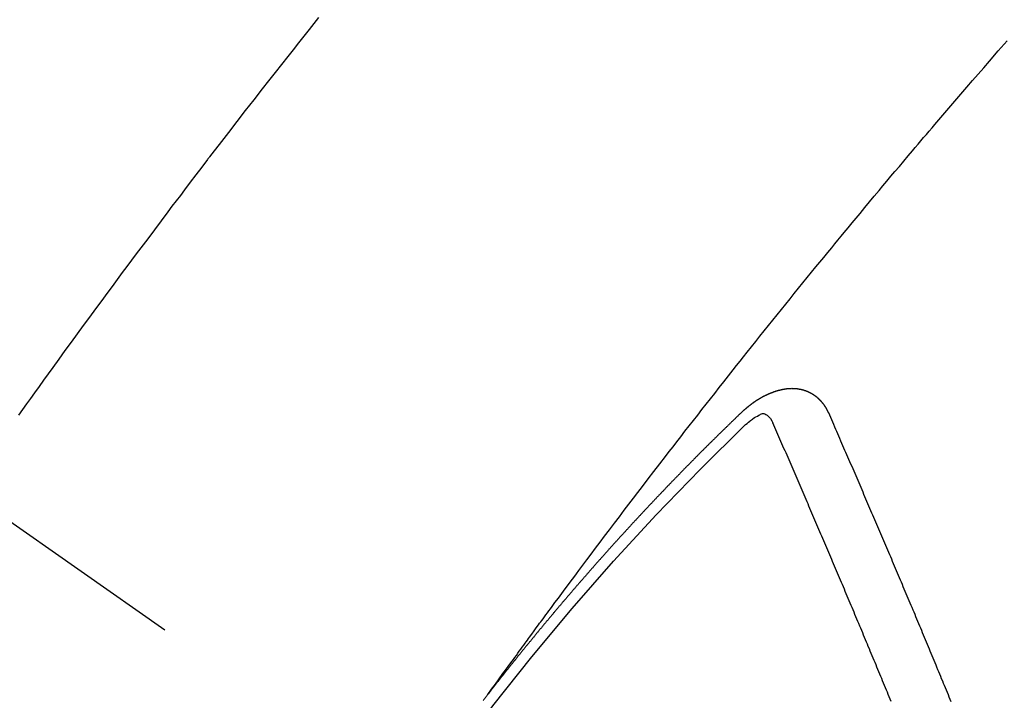
# Model space of a CAD drawing. Extents: x 27948 to 54421, y -25 to 8845.
# Drawn here: x 44256 to 44268, y 6668 to 6676 of the extents above; entities that cross this region are included whole.
import ezdxf

# ---------------------------------------------------------------- set-up
doc = ezdxf.new("R2010")
doc.units = 0
doc.header["$LTSCALE"] = 50
doc.header["$MEASUREMENT"] = 0
doc.linetypes.add('CENTER2', pattern=[1.125, 0.75, -0.125, 0.125, -0.125])
doc.linetypes.add('HIDDEN', pattern=[0.375, 0.25, -0.125])
doc.layers.get('0').update_dxf_attribs({"linetype": 'CONTINUOUS'})
doc.layers.get('DEFPOINTS').update_dxf_attribs({"color": 146, "linetype": 'CONTINUOUS'})
doc.layers.add('150-機器', color=8, linetype='CONTINUOUS')
doc.layers.add('166-寸法B', color=11, linetype='CONTINUOUS')
doc.styles.add('KH001', font='txt')
doc.dimstyles.new('KH1xx030', dxfattribs={"dimscale": 30, "dimtxt": 2, "dimasz": 0.6, "dimexe": 0.3, "dimexo": 1.2, "dimgap": 0.5, "dimtad": 3, "dimdec": 1, "dimdsep": 46, "dimlunit": 6, "dimtxsty": 'KH001', "dimblk": 'DOT', "dimcen": 1, "dimdle": 1, "dimclrd": 256, "dimclre": 256, "dimclrt": 256, "dimadec": 0, "dimazin": 0, "dimtfac": 1, "dimtdec": 1, "dimtix": 1, "dimtmove": 2, "dimatfit": 3, "dimldrblk": 'CLOSEDBLANK', "dimfxl": 1, "dimtolj": 1, "dimtzin": 0, "dimlwd": -1, "dimlwe": -1, "dimarcsym": 0})

# ---------------------------------------------------------------- blocks, each defined once
blk = doc.blocks.new('F402_H')
at = {"layer": '150-機器', "color": 13, "linetype": 'CENTER2'}
blk.add_line((0, 0), (-244.018, -170.863), dxfattribs=at)
at = {"layer": '150-機器', "color": 13, "linetype": 'HIDDEN'}
for points in [[(-216.881, -143.186), (-216.766, -143.332), (-216.701, -143.413), (-216.637, -143.494), (-216.573, -143.575), (-216.509, -143.656), (-216.432, -143.754), (-216.355, -143.852), (-216.278, -143.949), (-216.201, -144.047), (-216.099, -144.178), (-215.997, -144.309), (-215.896, -144.44), (-215.795, -144.571), (-215.737, -144.645), (-215.68, -144.719), (-215.623, -144.793), (-215.566, -144.868), (-215.56, -144.876), (-215.554, -144.884), (-215.547, -144.892), (-215.541, -144.9), (-215.471, -144.99), (-215.402, -145.081), (-215.333, -145.173), (-215.264, -145.264), (-215.214, -145.33), (-215.164, -145.396), (-215.113, -145.462), (-215.063, -145.528), (-214.982, -145.636), (-214.901, -145.744), (-214.82, -145.853), (-214.738, -145.961), (-214.682, -146.036), (-214.626, -146.111), (-214.57, -146.186), (-214.514, -146.261), (-214.451, -146.345), (-214.39, -146.428), (-214.328, -146.512), (-214.266, -146.596), (-214.192, -146.696), (-214.118, -146.797), (-214.044, -146.898), (-213.97, -146.999), (-213.897, -147.1), (-213.823, -147.201), (-213.749, -147.302), (-213.676, -147.404), (-213.621, -147.48), (-213.566, -147.556), (-213.511, -147.632), (-213.457, -147.708), (-213.408, -147.776), (-213.359, -147.843), (-213.311, -147.911), (-213.262, -147.978)], [(-218.921, -151.343), (-218.966, -151.28), (-219.012, -151.217), (-219.058, -151.155), (-219.103, -151.092), (-219.135, -151.049), (-219.166, -151.007), (-219.197, -150.964), (-219.228, -150.921), (-219.246, -150.896), (-219.264, -150.872), (-219.282, -150.847), (-219.299, -150.823), (-219.317, -150.798), (-219.335, -150.774), (-219.353, -150.749), (-219.37, -150.725), (-219.384, -150.707), (-219.397, -150.688), (-219.411, -150.67), (-219.424, -150.652), (-219.451, -150.615), (-219.478, -150.578), (-219.505, -150.541), (-219.532, -150.504), (-219.545, -150.486), (-219.559, -150.468), (-219.572, -150.45), (-219.586, -150.431), (-219.603, -150.407), (-219.621, -150.383), (-219.639, -150.358), (-219.657, -150.334), (-219.676, -150.31), (-219.694, -150.285), (-219.712, -150.261), (-219.73, -150.237), (-219.771, -150.182), (-219.811, -150.127), (-219.852, -150.072), (-219.892, -150.018), (-219.924, -149.975), (-219.956, -149.933), (-219.988, -149.891), (-220.019, -149.848), (-220.042, -149.817), (-220.066, -149.786), (-220.089, -149.755), (-220.112, -149.723), (-220.165, -149.652), (-220.219, -149.58), (-220.274, -149.509), (-220.328, -149.437), (-220.387, -149.359), (-220.446, -149.281), (-220.506, -149.202), (-220.565, -149.124), (-220.62, -149.052), (-220.675, -148.98), (-220.73, -148.908), (-220.785, -148.836), (-220.854, -148.746), (-220.923, -148.656), (-220.992, -148.566), (-221.061, -148.477), (-221.108, -148.417), (-221.154, -148.358), (-221.2, -148.298), (-221.246, -148.239), (-221.297, -148.173), (-221.348, -148.108), (-221.399, -148.042), (-221.45, -147.977), (-221.501, -147.912), (-221.552, -147.846), (-221.604, -147.781), (-221.655, -147.716), (-221.711, -147.645), (-221.767, -147.575), (-221.823, -147.504), (-221.878, -147.433), (-221.92, -147.38), (-221.962, -147.327), (-222.004, -147.274), (-222.047, -147.221), (-222.098, -147.156), (-222.15, -147.092), (-222.201, -147.027), (-222.253, -146.962), (-222.305, -146.898), (-222.356, -146.834), (-222.408, -146.77), (-222.46, -146.705), (-222.512, -146.641), (-222.564, -146.577), (-222.615, -146.513), (-222.667, -146.449), (-222.719, -146.385), (-222.771, -146.321), (-222.824, -146.257), (-222.876, -146.193), (-222.923, -146.135), (-222.971, -146.078), (-223.018, -146.02), (-223.066, -145.962), (-223.103, -145.916), (-223.141, -145.87), (-223.179, -145.823), (-223.217, -145.777), (-223.264, -145.72), (-223.312, -145.662), (-223.36, -145.605), (-223.407, -145.547), (-223.464, -145.478), (-223.522, -145.41), (-223.579, -145.341), (-223.636, -145.272), (-223.684, -145.215), (-223.732, -145.158), (-223.78, -145.1), (-223.828, -145.043), (-223.881, -144.981), (-223.934, -144.918), (-223.987, -144.856), (-224.04, -144.793), (-224.073, -144.754), (-224.107, -144.714), (-224.14, -144.675), (-224.174, -144.635), (-224.207, -144.596), (-224.241, -144.556), (-224.275, -144.516), (-224.309, -144.477), (-224.405, -144.364), (-224.502, -144.251), (-224.598, -144.139), (-224.695, -144.026), (-224.763, -143.948), (-224.831, -143.87), (-224.898, -143.792), (-224.966, -143.713), (-225.073, -143.591), (-225.18, -143.469)], [(-223.03, -147.952), (-223.029, -147.95), (-223.028, -147.948), (-223.027, -147.946), (-223.026, -147.943), (-223.024, -147.941), (-223.023, -147.939), (-223.022, -147.937), (-223.021, -147.935), (-223.021, -147.932), (-223.02, -147.93), (-223.018, -147.928), (-223.017, -147.926), (-223.016, -147.924), (-223.014, -147.922), (-223.014, -147.919), (-223.013, -147.917), (-223.012, -147.915), (-223.01, -147.913), (-223.009, -147.911), (-223.008, -147.909), (-223.007, -147.907), (-223.006, -147.905), (-223.005, -147.903), (-223.003, -147.9), (-223.002, -147.897), (-223.001, -147.895), (-223, -147.893), (-222.999, -147.892), (-222.997, -147.889), (-222.996, -147.887), (-222.995, -147.885), (-222.994, -147.883), (-222.992, -147.882), (-222.991, -147.88), (-222.989, -147.877), (-222.988, -147.876), (-222.987, -147.874), (-222.986, -147.872), (-222.984, -147.869), (-222.983, -147.867), (-222.982, -147.866), (-222.981, -147.864), (-222.98, -147.862), (-222.978, -147.859), (-222.977, -147.858), (-222.975, -147.856), (-222.974, -147.854), (-222.973, -147.852), (-222.971, -147.85), (-222.969, -147.849), (-222.968, -147.847), (-222.967, -147.845), (-222.965, -147.842), (-222.964, -147.841), (-222.963, -147.839), (-222.962, -147.837), (-222.959, -147.836), (-222.958, -147.834), (-222.956, -147.832), (-222.955, -147.83), (-222.954, -147.828), (-222.952, -147.827), (-222.951, -147.825), (-222.949, -147.824), (-222.947, -147.821), (-222.946, -147.819), (-222.945, -147.818), (-222.944, -147.816), (-222.941, -147.814), (-222.94, -147.812), (-222.938, -147.811), (-222.937, -147.809), (-222.935, -147.808), (-222.934, -147.806), (-222.932, -147.804), (-222.931, -147.803), (-222.929, -147.801), (-222.927, -147.8), (-222.926, -147.798), (-222.924, -147.797), (-222.922, -147.794), (-222.921, -147.793), (-222.919, -147.792), (-222.918, -147.79), (-222.916, -147.788), (-222.914, -147.787), (-222.913, -147.785), (-222.911, -147.784), (-222.909, -147.782), (-222.908, -147.78), (-222.906, -147.779), (-222.905, -147.778), (-222.902, -147.776), (-222.901, -147.774), (-222.899, -147.773), (-222.898, -147.772), (-222.895, -147.77), (-222.894, -147.768), (-222.893, -147.767), (-222.891, -147.766), (-222.889, -147.764), (-222.887, -147.763), (-222.885, -147.762), (-222.884, -147.76), (-222.882, -147.758), (-222.88, -147.757), (-222.879, -147.756), (-222.877, -147.755), (-222.874, -147.753), (-222.873, -147.752), (-222.871, -147.751), (-222.869, -147.749), (-222.867, -147.748), (-222.865, -147.747), (-222.864, -147.746), (-222.861, -147.744), (-222.86, -147.743), (-222.858, -147.742), (-222.856, -147.741), (-222.854, -147.739), (-222.852, -147.738), (-222.851, -147.737), (-222.849, -147.735), (-222.847, -147.734), (-222.845, -147.732), (-222.843, -147.731), (-222.842, -147.73), (-222.839, -147.729), (-222.837, -147.728), (-222.835, -147.727), (-222.834, -147.726), (-222.831, -147.724), (-222.83, -147.723), (-222.828, -147.723), (-222.826, -147.722), (-222.823, -147.72), (-222.822, -147.719), (-222.82, -147.718), (-222.818, -147.717), (-222.816, -147.715), (-222.814, -147.714), (-222.812, -147.713), (-222.81, -147.713), (-222.808, -147.711), (-222.806, -147.71), (-222.804, -147.71), (-222.802, -147.709), (-222.8, -147.707), (-222.797, -147.707), (-222.796, -147.705), (-222.794, -147.705), (-222.791, -147.703), (-222.79, -147.702), (-222.787, -147.702), (-222.786, -147.701), (-222.783, -147.7), (-222.781, -147.699), (-222.779, -147.698), (-222.777, -147.697), (-222.776, -147.696), (-222.773, -147.695), (-222.771, -147.694), (-222.769, -147.694), (-222.767, -147.693), (-222.765, -147.692), (-222.762, -147.691), (-222.76, -147.69), (-222.758, -147.69), (-222.756, -147.689), (-222.753, -147.688), (-222.752, -147.687), (-222.75, -147.686), (-222.747, -147.686), (-222.746, -147.685), (-222.743, -147.684), (-222.74, -147.684), (-222.739, -147.682), (-222.737, -147.682), (-222.734, -147.682), (-222.732, -147.68), (-222.73, -147.68), (-222.728, -147.679), (-222.725, -147.679), (-222.724, -147.678), (-222.721, -147.678), (-222.718, -147.677), (-222.716, -147.676), (-222.715, -147.675), (-222.712, -147.675), (-222.71, -147.675), (-222.707, -147.674), (-222.705, -147.673), (-222.703, -147.673), (-222.701, -147.672), (-222.699, -147.672), (-222.697, -147.671), (-222.694, -147.67), (-222.691, -147.67), (-222.689, -147.67), (-222.687, -147.669), (-222.685, -147.669), (-222.683, -147.669), (-222.68, -147.668), (-222.677, -147.668), (-222.675, -147.667), (-222.673, -147.667), (-222.671, -147.667), (-222.669, -147.666), (-222.666, -147.666), (-222.664, -147.666), (-222.662, -147.665), (-222.659, -147.664), (-222.657, -147.664), (-222.655, -147.664), (-222.652, -147.663), (-222.65, -147.663), (-222.648, -147.663), (-222.645, -147.663), (-222.643, -147.663), (-222.641, -147.663), (-222.639, -147.662), (-222.636, -147.661), (-222.633, -147.661), (-222.631, -147.661), (-222.628, -147.661), (-222.626, -147.661), (-222.624, -147.66), (-222.621, -147.661), (-222.619, -147.661), (-222.617, -147.66), (-222.615, -147.66), (-222.612, -147.66), (-222.61, -147.66), (-222.607, -147.66), (-222.605, -147.66), (-222.602, -147.66), (-222.6, -147.66), (-222.597, -147.66), (-222.594, -147.659), (-222.592, -147.66), (-222.589, -147.659), (-222.587, -147.659), (-222.584, -147.66), (-222.582, -147.659), (-222.579, -147.66), (-222.577, -147.659), (-222.574, -147.66), (-222.572, -147.66), (-222.569, -147.66), (-222.567, -147.66), (-222.564, -147.66), (-222.562, -147.66), (-222.559, -147.66), (-222.557, -147.66), (-222.555, -147.661), (-222.553, -147.661), (-222.55, -147.661), (-222.548, -147.661), (-222.545, -147.661), (-222.543, -147.662), (-222.54, -147.662), (-222.538, -147.662), (-222.535, -147.663), (-222.533, -147.662), (-222.53, -147.663), (-222.527, -147.663), (-222.525, -147.663), (-222.522, -147.663), (-222.519, -147.664), (-222.517, -147.664), (-222.515, -147.665), (-222.512, -147.665), (-222.51, -147.666), (-222.507, -147.665), (-222.505, -147.666), (-222.502, -147.666), (-222.499, -147.667), (-222.497, -147.666), (-222.495, -147.667), (-222.492, -147.668), (-222.489, -147.668), (-222.486, -147.669), (-222.484, -147.669), (-222.482, -147.669), (-222.479, -147.67), (-222.477, -147.671), (-222.474, -147.671), (-222.471, -147.672), (-222.468, -147.672), (-222.466, -147.673), (-222.463, -147.673), (-222.461, -147.674), (-222.458, -147.675), (-222.455, -147.675), (-222.453, -147.676), (-222.45, -147.676), (-222.448, -147.677), (-222.445, -147.678), (-222.442, -147.678), (-222.44, -147.679), (-222.438, -147.68), (-222.435, -147.68), (-222.432, -147.681), (-222.429, -147.681), (-222.427, -147.682), (-222.424, -147.683), (-222.422, -147.683), (-222.419, -147.684), (-222.417, -147.685), (-222.414, -147.685), (-222.411, -147.686), (-222.409, -147.687), (-222.406, -147.688), (-222.403, -147.689), (-222.401, -147.689), (-222.399, -147.69), (-222.396, -147.691), (-222.393, -147.691), (-222.39, -147.693), (-222.388, -147.694), (-222.385, -147.694), (-222.383, -147.695), (-222.38, -147.696), (-222.377, -147.697), (-222.375, -147.698), (-222.372, -147.698), (-222.369, -147.699), (-222.367, -147.701), (-222.364, -147.701), (-222.362, -147.702), (-222.359, -147.703), (-222.356, -147.704), (-222.354, -147.705), (-222.351, -147.706), (-222.349, -147.708), (-222.346, -147.708), (-222.343, -147.709), (-222.341, -147.71), (-222.338, -147.711), (-222.336, -147.712), (-222.332, -147.713), (-222.331, -147.714), (-222.328, -147.715), (-222.324, -147.716), (-222.322, -147.717), (-222.319, -147.719), (-222.317, -147.72), (-222.314, -147.72), (-222.312, -147.722), (-222.309, -147.722), (-222.306, -147.724), (-222.304, -147.725), (-222.301, -147.727), (-222.298, -147.727), (-222.296, -147.729), (-222.293, -147.73), (-222.291, -147.731), (-222.288, -147.732), (-222.285, -147.734), (-222.283, -147.735), (-222.28, -147.736), (-222.278, -147.737), (-222.275, -147.739), (-222.273, -147.74), (-222.269, -147.741), (-222.267, -147.742), (-222.264, -147.743), (-222.261, -147.745), (-222.26, -147.746), (-222.256, -147.748), (-222.254, -147.749), (-222.251, -147.75), (-222.249, -147.751), (-222.246, -147.753), (-222.243, -147.754), (-222.241, -147.755), (-222.239, -147.757), (-222.235, -147.758), (-222.233, -147.759), (-222.231, -147.761), (-222.227, -147.763), (-222.225, -147.764), (-222.223, -147.766), (-222.219, -147.767), (-222.218, -147.768), (-222.215, -147.77), (-222.212, -147.771), (-222.21, -147.772), (-222.207, -147.774), (-222.205, -147.776), (-222.201, -147.777), (-222.199, -147.778), (-222.197, -147.78), (-222.193, -147.782), (-222.191, -147.783), (-222.189, -147.784), (-222.186, -147.786), (-222.184, -147.788), (-222.18, -147.79), (-222.178, -147.791), (-222.176, -147.792), (-222.173, -147.794), (-222.17, -147.796), (-222.168, -147.798), (-222.165, -147.799), (-222.163, -147.8), (-222.161, -147.802), (-222.158, -147.804), (-222.155, -147.806), (-222.152, -147.807), (-222.15, -147.809), (-222.147, -147.811), (-222.145, -147.812), (-222.143, -147.814), (-222.14, -147.816), (-222.137, -147.817), (-222.134, -147.819), (-222.132, -147.821), (-222.129, -147.823), (-222.127, -147.825), (-222.124, -147.827), (-222.121, -147.829), (-222.12, -147.83), (-222.117, -147.832), (-222.114, -147.833), (-222.112, -147.835), (-222.109, -147.837), (-222.107, -147.839), (-222.104, -147.841), (-222.102, -147.843), (-222.099, -147.845), (-222.096, -147.846), (-222.093, -147.848), (-222.091, -147.85), (-222.089, -147.852), (-222.087, -147.854), (-222.084, -147.856), (-222.082, -147.858), (-222.079, -147.86), (-222.076, -147.862), (-222.074, -147.863), (-222.071, -147.865), (-222.069, -147.867), (-222.066, -147.869), (-222.064, -147.871), (-222.061, -147.874), (-222.058, -147.876), (-222.056, -147.877), (-222.054, -147.88), (-222.051, -147.882), (-222.049, -147.884), (-222.046, -147.886), (-222.044, -147.887), (-222.041, -147.889), (-222.04, -147.892), (-222.036, -147.894), (-222.034, -147.896), (-222.031, -147.898), (-222.029, -147.9), (-222.027, -147.902), (-222.025, -147.904), (-222.022, -147.906), (-222.019, -147.909), (-222.017, -147.911), (-222.015, -147.913), (-222.012, -147.915), (-222.01, -147.917), (-222.008, -147.919), (-222.005, -147.922), (-222.002, -147.924), (-222, -147.926), (-221.998, -147.928), (-221.995, -147.93), (-221.992, -147.933), (-221.99, -147.935), (-221.988, -147.937), (-221.986, -147.939), (-221.983, -147.941), (-221.981, -147.944)], [(-224.505, -151.43), (-224.494, -151.403), (-224.483, -151.375), (-224.472, -151.347), (-224.461, -151.32), (-224.449, -151.292), (-224.437, -151.264), (-224.426, -151.237), (-224.415, -151.21), (-224.404, -151.182), (-224.391, -151.154), (-224.38, -151.127), (-224.369, -151.1), (-224.358, -151.072), (-224.346, -151.045), (-224.335, -151.016), (-224.324, -150.989), (-224.312, -150.961), (-224.3, -150.933), (-224.289, -150.906), (-224.278, -150.879), (-224.266, -150.851), (-224.254, -150.823), (-224.243, -150.796), (-224.231, -150.768), (-224.22, -150.741), (-224.208, -150.713), (-224.196, -150.685), (-224.186, -150.657), (-224.174, -150.63), (-224.162, -150.602), (-224.151, -150.574), (-224.139, -150.546), (-224.128, -150.519), (-224.116, -150.492), (-224.104, -150.464), (-224.093, -150.436), (-224.081, -150.408), (-224.07, -150.381), (-224.058, -150.353), (-224.046, -150.326), (-224.035, -150.297), (-224.024, -150.27), (-224.011, -150.242), (-224, -150.214), (-223.988, -150.186), (-223.977, -150.159), (-223.965, -150.131), (-223.953, -150.104), (-223.941, -150.076), (-223.929, -150.048), (-223.918, -150.02), (-223.906, -149.992), (-223.895, -149.965), (-223.883, -149.937), (-223.87, -149.909), (-223.86, -149.881), (-223.848, -149.853), (-223.836, -149.825), (-223.824, -149.798), (-223.812, -149.77), (-223.8, -149.742), (-223.789, -149.714), (-223.777, -149.686), (-223.765, -149.659), (-223.753, -149.631), (-223.741, -149.603), (-223.729, -149.575), (-223.717, -149.547), (-223.706, -149.52), (-223.694, -149.492), (-223.682, -149.464), (-223.67, -149.436), (-223.659, -149.408), (-223.647, -149.38), (-223.635, -149.352), (-223.623, -149.324), (-223.611, -149.296), (-223.598, -149.268), (-223.587, -149.241), (-223.575, -149.213), (-223.563, -149.185), (-223.551, -149.157), (-223.539, -149.129), (-223.527, -149.101), (-223.515, -149.073), (-223.503, -149.045), (-223.491, -149.018), (-223.479, -148.99), (-223.467, -148.962), (-223.455, -148.934), (-223.443, -148.906), (-223.431, -148.877), (-223.419, -148.849), (-223.407, -148.821), (-223.395, -148.793), (-223.383, -148.766), (-223.371, -148.738), (-223.359, -148.71), (-223.347, -148.682), (-223.335, -148.654), (-223.323, -148.626), (-223.311, -148.598), (-223.298, -148.57), (-223.286, -148.542), (-223.274, -148.514), (-223.261, -148.485), (-223.249, -148.458), (-223.237, -148.43), (-223.225, -148.402), (-223.213, -148.374), (-223.201, -148.346), (-223.189, -148.318), (-223.177, -148.29), (-223.164, -148.261), (-223.152, -148.233), (-223.14, -148.205), (-223.128, -148.177), (-223.116, -148.149), (-223.104, -148.121), (-223.091, -148.092), (-223.079, -148.064), (-223.067, -148.036), (-223.055, -148.008), (-223.042, -147.98), (-223.03, -147.952)], [(-222.012, -148.105), (-222.028, -148.091), (-222.045, -148.077), (-222.061, -148.063), (-222.077, -148.05), (-222.088, -148.041), (-222.099, -148.033), (-222.109, -148.025), (-222.12, -148.018), (-222.137, -148.008), (-222.153, -147.998), (-222.17, -147.989), (-222.187, -147.979), (-222.198, -147.973), (-222.209, -147.967), (-222.22, -147.962), (-222.232, -147.959), (-222.246, -147.96), (-222.26, -147.964), (-222.273, -147.97), (-222.286, -147.978), (-222.308, -147.997), (-222.326, -148.02), (-222.342, -148.045), (-222.356, -148.071)], [(-221.981, -147.944), (-221.974, -147.951), (-221.967, -147.957), (-221.96, -147.963), (-221.954, -147.969), (-221.948, -147.976), (-221.94, -147.983), (-221.934, -147.989), (-221.927, -147.995), (-221.92, -148.002), (-221.913, -148.008), (-221.907, -148.015), (-221.9, -148.022), (-221.893, -148.028), (-221.886, -148.034), (-221.88, -148.04), (-221.873, -148.048), (-221.866, -148.054), (-221.859, -148.06), (-221.853, -148.066), (-221.845, -148.073), (-221.839, -148.08), (-221.833, -148.086), (-221.826, -148.093), (-221.819, -148.099), (-221.812, -148.106), (-221.806, -148.113), (-221.799, -148.119), (-221.792, -148.125), (-221.785, -148.132), (-221.779, -148.139), (-221.772, -148.145), (-221.765, -148.151), (-221.758, -148.158), (-221.752, -148.165), (-221.745, -148.171), (-221.738, -148.178), (-221.732, -148.184), (-221.725, -148.191), (-221.718, -148.198), (-221.711, -148.204), (-221.705, -148.211), (-221.698, -148.218), (-221.691, -148.224), (-221.685, -148.23), (-221.679, -148.237), (-221.671, -148.244), (-221.664, -148.25), (-221.658, -148.257), (-221.651, -148.264), (-221.644, -148.27), (-221.638, -148.276), (-221.632, -148.283), (-221.624, -148.29), (-221.617, -148.296), (-221.611, -148.303), (-221.605, -148.309), (-221.597, -148.316), (-221.591, -148.323), (-221.585, -148.329), (-221.577, -148.336), (-221.571, -148.343), (-221.565, -148.349), (-221.558, -148.355), (-221.551, -148.363), (-221.544, -148.369), (-221.538, -148.376), (-221.531, -148.383), (-221.524, -148.389), (-221.518, -148.396), (-221.512, -148.402), (-221.504, -148.409), (-221.497, -148.416), (-221.491, -148.422), (-221.484, -148.429), (-221.478, -148.436), (-221.471, -148.442), (-221.464, -148.449), (-221.458, -148.456), (-221.451, -148.462), (-221.444, -148.469), (-221.438, -148.476), (-221.431, -148.482), (-221.425, -148.489), (-221.418, -148.496), (-221.411, -148.502), (-221.405, -148.509), (-221.398, -148.516), (-221.392, -148.523), (-221.385, -148.529), (-221.378, -148.536), (-221.372, -148.543), (-221.365, -148.549), (-221.358, -148.557), (-221.352, -148.563), (-221.346, -148.57), (-221.338, -148.577), (-221.331, -148.583), (-221.325, -148.59), (-221.318, -148.597), (-221.312, -148.604), (-221.305, -148.61), (-221.299, -148.617), (-221.292, -148.624), (-221.285, -148.63), (-221.279, -148.637), (-221.272, -148.644), (-221.266, -148.65), (-221.259, -148.657), (-221.253, -148.664), (-221.246, -148.67), (-221.239, -148.678), (-221.233, -148.684), (-221.226, -148.692), (-221.219, -148.698), (-221.213, -148.705), (-221.206, -148.712), (-221.2, -148.719), (-221.193, -148.725), (-221.187, -148.732), (-221.18, -148.739), (-221.174, -148.745), (-221.167, -148.752), (-221.161, -148.759), (-221.153, -148.766), (-221.147, -148.773), (-221.14, -148.779), (-221.134, -148.787), (-221.127, -148.793), (-221.121, -148.8), (-221.114, -148.807), (-221.108, -148.814), (-221.101, -148.821), (-221.095, -148.827), (-221.088, -148.834), (-221.081, -148.841), (-221.074, -148.847), (-221.068, -148.855), (-221.061, -148.861), (-221.055, -148.868), (-221.049, -148.876), (-221.042, -148.882), (-221.035, -148.889), (-221.029, -148.896), (-221.023, -148.902), (-221.015, -148.909), (-221.009, -148.916), (-221.002, -148.923), (-220.996, -148.93), (-220.99, -148.937), (-220.983, -148.944), (-220.977, -148.951), (-220.969, -148.958), (-220.963, -148.964), (-220.957, -148.971), (-220.95, -148.978), (-220.944, -148.985), (-220.937, -148.992), (-220.931, -148.999), (-220.925, -149.006), (-220.917, -149.013), (-220.911, -149.019), (-220.904, -149.026), (-220.898, -149.033), (-220.892, -149.041), (-220.885, -149.047), (-220.879, -149.054), (-220.871, -149.061), (-220.865, -149.068), (-220.859, -149.075), (-220.852, -149.081), (-220.846, -149.089), (-220.84, -149.096), (-220.833, -149.102), (-220.826, -149.11), (-220.82, -149.116), (-220.813, -149.123), (-220.807, -149.13), (-220.801, -149.138), (-220.794, -149.144), (-220.787, -149.152), (-220.781, -149.158), (-220.774, -149.165), (-220.768, -149.172), (-220.762, -149.179), (-220.755, -149.186), (-220.749, -149.193), (-220.742, -149.2), (-220.735, -149.207), (-220.729, -149.214), (-220.723, -149.221), (-220.715, -149.228), (-220.709, -149.235), (-220.704, -149.242), (-220.696, -149.249), (-220.69, -149.255), (-220.684, -149.263), (-220.678, -149.27), (-220.67, -149.277), (-220.664, -149.284), (-220.658, -149.291), (-220.651, -149.297), (-220.645, -149.305), (-220.639, -149.312), (-220.632, -149.319), (-220.625, -149.326), (-220.619, -149.333), (-220.613, -149.34), (-220.607, -149.347), (-220.599, -149.354), (-220.593, -149.361), (-220.587, -149.368), (-220.581, -149.375), (-220.574, -149.382), (-220.568, -149.389), (-220.561, -149.396), (-220.555, -149.403), (-220.548, -149.41), (-220.542, -149.417), (-220.535, -149.424), (-220.529, -149.431), (-220.522, -149.438), (-220.516, -149.445), (-220.509, -149.453), (-220.503, -149.459), (-220.497, -149.467), (-220.49, -149.473), (-220.484, -149.481), (-220.478, -149.488), (-220.471, -149.495), (-220.465, -149.502), (-220.458, -149.509), (-220.452, -149.516), (-220.445, -149.523), (-220.439, -149.53), (-220.433, -149.538), (-220.426, -149.544), (-220.419, -149.552), (-220.414, -149.558), (-220.407, -149.566), (-220.401, -149.573), (-220.394, -149.58), (-220.388, -149.587), (-220.381, -149.594), (-220.375, -149.601), (-220.369, -149.609), (-220.363, -149.615), (-220.356, -149.623), (-220.349, -149.63), (-220.343, -149.637), (-220.336, -149.644), (-220.33, -149.651), (-220.324, -149.659), (-220.318, -149.665), (-220.311, -149.673), (-220.305, -149.68), (-220.298, -149.687), (-220.292, -149.694), (-220.285, -149.701), (-220.279, -149.708), (-220.273, -149.716), (-220.267, -149.722), (-220.26, -149.73), (-220.254, -149.737), (-220.248, -149.744), (-220.241, -149.751), (-220.235, -149.758), (-220.228, -149.766), (-220.222, -149.773), (-220.216, -149.78), (-220.21, -149.787), (-220.203, -149.795), (-220.197, -149.801), (-220.191, -149.809), (-220.185, -149.816), (-220.178, -149.823), (-220.172, -149.831), (-220.165, -149.837), (-220.158, -149.845), (-220.152, -149.852), (-220.146, -149.859), (-220.14, -149.866), (-220.133, -149.873), (-220.127, -149.88), (-220.121, -149.888), (-220.114, -149.895), (-220.108, -149.902), (-220.102, -149.91), (-220.096, -149.917), (-220.089, -149.924), (-220.083, -149.931), (-220.077, -149.939), (-220.071, -149.945), (-220.064, -149.953), (-220.058, -149.961), (-220.052, -149.967), (-220.045, -149.975), (-220.039, -149.982), (-220.033, -149.989), (-220.027, -149.996), (-220.02, -150.004), (-220.014, -150.011), (-220.008, -150.018), (-220.001, -150.026), (-219.995, -150.032), (-219.989, -150.04), (-219.983, -150.047), (-219.976, -150.054), (-219.97, -150.062), (-219.964, -150.069), (-219.957, -150.076), (-219.951, -150.083), (-219.945, -150.091), (-219.939, -150.098), (-219.932, -150.105), (-219.925, -150.113), (-219.92, -150.12), (-219.913, -150.127), (-219.907, -150.134), (-219.9, -150.142), (-219.894, -150.149), (-219.888, -150.156), (-219.882, -150.164), (-219.876, -150.171), (-219.87, -150.178), (-219.863, -150.186), (-219.857, -150.193), (-219.851, -150.2), (-219.845, -150.207), (-219.838, -150.215), (-219.832, -150.222), (-219.826, -150.229), (-219.819, -150.237), (-219.813, -150.244), (-219.807, -150.252), (-219.801, -150.259), (-219.795, -150.266), (-219.788, -150.274), (-219.782, -150.28), (-219.776, -150.288), (-219.769, -150.296), (-219.763, -150.302), (-219.757, -150.31), (-219.752, -150.317), (-219.745, -150.325), (-219.739, -150.333), (-219.733, -150.339), (-219.726, -150.347), (-219.72, -150.354), (-219.714, -150.361), (-219.708, -150.37), (-219.702, -150.376), (-219.695, -150.384), (-219.689, -150.392), (-219.683, -150.398), (-219.676, -150.406), (-219.67, -150.413), (-219.665, -150.421), (-219.658, -150.428), (-219.652, -150.435), (-219.646, -150.443), (-219.64, -150.45), (-219.633, -150.457), (-219.627, -150.465), (-219.621, -150.472), (-219.615, -150.48), (-219.608, -150.487), (-219.602, -150.494), (-219.597, -150.502), (-219.591, -150.509), (-219.584, -150.517), (-219.578, -150.524), (-219.572, -150.531), (-219.566, -150.539), (-219.559, -150.547), (-219.553, -150.554), (-219.547, -150.561), (-219.541, -150.569), (-219.535, -150.576), (-219.529, -150.584), (-219.523, -150.591), (-219.516, -150.598), (-219.511, -150.606), (-219.505, -150.613), (-219.498, -150.621), (-219.491, -150.628), (-219.486, -150.636), (-219.48, -150.643), (-219.473, -150.651), (-219.467, -150.658), (-219.462, -150.666), (-219.456, -150.673), (-219.449, -150.68), (-219.443, -150.688), (-219.437, -150.695), (-219.431, -150.703), (-219.424, -150.71), (-219.419, -150.718), (-219.413, -150.725), (-219.406, -150.733), (-219.4, -150.74), (-219.394, -150.748), (-219.388, -150.755), (-219.382, -150.762), (-219.376, -150.77), (-219.37, -150.778), (-219.364, -150.785), (-219.357, -150.792), (-219.352, -150.8), (-219.345, -150.807), (-219.339, -150.815), (-219.334, -150.822), (-219.327, -150.83), (-219.321, -150.837), (-219.316, -150.845), (-219.309, -150.852), (-219.302, -150.86), (-219.297, -150.867), (-219.291, -150.875), (-219.284, -150.883), (-219.279, -150.89), (-219.273, -150.897), (-219.266, -150.905), (-219.261, -150.912), (-219.254, -150.92), (-219.248, -150.928), (-219.243, -150.935), (-219.236, -150.943), (-219.23, -150.951), (-219.224, -150.958), (-219.218, -150.965), (-219.212, -150.973), (-219.206, -150.98), (-219.2, -150.988), (-219.194, -150.996), (-219.188, -151.003), (-219.182, -151.011), (-219.176, -151.018), (-219.17, -151.025), (-219.164, -151.033), (-219.157, -151.041), (-219.152, -151.048), (-219.146, -151.056), (-219.14, -151.064), (-219.134, -151.071), (-219.128, -151.078), (-219.122, -151.087), (-219.116, -151.093), (-219.11, -151.102), (-219.104, -151.109), (-219.098, -151.117), (-219.092, -151.124), (-219.085, -151.132), (-219.08, -151.14), (-219.074, -151.147), (-219.068, -151.155), (-219.061, -151.162), (-219.056, -151.17), (-219.05, -151.177), (-219.044, -151.186), (-219.038, -151.192), (-219.032, -151.2), (-219.026, -151.208), (-219.021, -151.215), (-219.014, -151.223), (-219.008, -151.231), (-219.002, -151.238), (-218.996, -151.246), (-218.99, -151.254), (-218.984, -151.261), (-218.979, -151.269), (-218.972, -151.276), (-218.966, -151.284), (-218.96, -151.291), (-218.955, -151.299), (-218.948, -151.307), (-218.943, -151.314), (-218.936, -151.322), (-218.931, -151.33), (-218.925, -151.337)], [(-223.782, -151.426), (-223.771, -151.399), (-223.76, -151.372), (-223.748, -151.344), (-223.737, -151.317), (-223.726, -151.29), (-223.714, -151.262), (-223.702, -151.234), (-223.691, -151.207), (-223.68, -151.179), (-223.669, -151.152), (-223.657, -151.125), (-223.645, -151.097), (-223.634, -151.069), (-223.623, -151.042), (-223.611, -151.015), (-223.6, -150.987), (-223.588, -150.959), (-223.577, -150.932), (-223.565, -150.905), (-223.554, -150.877), (-223.542, -150.849), (-223.531, -150.822), (-223.52, -150.795), (-223.507, -150.767), (-223.496, -150.739), (-223.485, -150.712), (-223.474, -150.684), (-223.462, -150.657), (-223.45, -150.629), (-223.439, -150.602), (-223.427, -150.574), (-223.416, -150.546), (-223.404, -150.519), (-223.393, -150.49), (-223.382, -150.463), (-223.37, -150.435), (-223.358, -150.408), (-223.346, -150.38), (-223.335, -150.352), (-223.324, -150.325), (-223.312, -150.297), (-223.3, -150.27), (-223.288, -150.242), (-223.277, -150.214), (-223.265, -150.186), (-223.254, -150.159), (-223.241, -150.131), (-223.23, -150.104), (-223.218, -150.076), (-223.207, -150.048), (-223.195, -150.02), (-223.183, -149.993), (-223.171, -149.965), (-223.159, -149.937), (-223.148, -149.91), (-223.136, -149.882), (-223.125, -149.854), (-223.113, -149.827), (-223.1, -149.799), (-223.089, -149.771), (-223.077, -149.743), (-223.066, -149.716), (-223.054, -149.688), (-223.042, -149.66), (-223.03, -149.633), (-223.018, -149.605), (-223.006, -149.577), (-222.995, -149.549), (-222.983, -149.521), (-222.971, -149.493), (-222.959, -149.466), (-222.947, -149.438), (-222.935, -149.41), (-222.923, -149.382), (-222.911, -149.354), (-222.9, -149.327), (-222.888, -149.299), (-222.876, -149.271), (-222.864, -149.243), (-222.852, -149.215), (-222.84, -149.188), (-222.828, -149.16), (-222.816, -149.132), (-222.804, -149.104), (-222.792, -149.076), (-222.78, -149.048), (-222.769, -149.021), (-222.756, -148.993), (-222.744, -148.965), (-222.732, -148.937), (-222.72, -148.909), (-222.708, -148.881), (-222.696, -148.853), (-222.684, -148.825), (-222.672, -148.797), (-222.66, -148.769), (-222.648, -148.741), (-222.636, -148.714), (-222.624, -148.686), (-222.612, -148.658), (-222.6, -148.63), (-222.588, -148.602), (-222.576, -148.574), (-222.564, -148.546), (-222.552, -148.518), (-222.54, -148.49), (-222.527, -148.462), (-222.515, -148.434), (-222.503, -148.406), (-222.49, -148.378), (-222.478, -148.35), (-222.466, -148.322), (-222.454, -148.294), (-222.442, -148.266), (-222.43, -148.238), (-222.417, -148.211), (-222.405, -148.183), (-222.392, -148.155), (-222.38, -148.127), (-222.368, -148.099), (-222.356, -148.071)], [(-218.863, -151.416), (-218.868, -151.411), (-218.872, -151.405), (-218.875, -151.401), (-218.88, -151.395), (-218.884, -151.39), (-218.887, -151.385), (-218.892, -151.38), (-218.896, -151.374), (-218.9, -151.369), (-218.905, -151.364), (-218.909, -151.358), (-218.912, -151.353), (-218.917, -151.348), (-218.921, -151.342), (-218.925, -151.337)]]:
    blk.add_lwpolyline(points, dxfattribs=at)
blk.add_arc((-243.713, -170.649), 31.291, 23.8896, 46.1105, dxfattribs=at)
blk = doc.blocks.new('_Dot')
at = {"color": 0, "linetype": 'ByBlock', "lineweight": -2}
blk.add_line((-0.5, 0), (-1, 0), dxfattribs=at)
at = {"color": 0, "linetype": 'ByBlock', "const_width": 0.5}
blk.add_lwpolyline([(-0.25, 0, 1), (0.25, 0, 1)], format="xyb", close=True, dxfattribs=at)
blk = doc.blocks.new('*D64')
at = {"layer": '166-寸法B', "transparency": 16777216}
for p, q in [((44199.035, 7339.341), (44379.282, 7339.341)), ((44370.282, 7321.341), (44370.282, 6632.341)), ((44211.436, 6614.341), (44379.282, 6614.341))]:
    blk.add_line(p, q, dxfattribs=at)
at = {"layer": 'DEFPOINTS', "color": 0, "transparency": 16777216}
for p in [(44163.035, 7339.341), (44175.436, 6614.341), (44370.282, 6614.341)]:
    blk.add_point(p, dxfattribs=at)
at = {"layer": '166-寸法B', "transparency": 16777216, "xscale": 18, "yscale": 18, "zscale": 18}
for p, rotation in [((44370.282, 7339.341), 90), ((44370.282, 6614.341), 270)]:
    blk.add_blockref('_Dot', p, dxfattribs=dict(at, rotation=rotation))
at = {"layer": '166-寸法B', "transparency": 16777216, "insert": (44325.282, 6976.841), "char_height": 60, "attachment_point": 5, "rotation": 90, "style": 'KH001'}
blk.add_mtext('\\A1;725', dxfattribs=at)
blk = doc.blocks.new('_ClosedBlank')
at = {"color": 0, "linetype": 'ByBlock', "lineweight": -2}
for p, q in [((-1, 0.16667), (0, 0)), ((-1, 0.16667), (-1, -0.16667)), ((0, 0), (-1, -0.16667))]:
    blk.add_line(p, q, dxfattribs=at)

msp = doc.modelspace()

# ---------------------------------------------------------------- block references
at = {"layer": '150-機器', "xscale": -1}
msp.add_blockref('F402_H', (44043.042, 6819.533), dxfattribs=at)

# ---------------------------------------------------------------- dimensions: what is measured, and where the dimension line sits
at = {"layer": '166-寸法B'}
dim = msp.add_linear_dim(base=(44370.282, 6614.341), p1=(44163.035, 7339.341), p2=(44175.436, 6614.341), angle=90, dimstyle='KH1xx030', dxfattribs=at)
dim.commit()
dim.dimension.update_dxf_attribs({"geometry": '*D64', "text_midpoint": (44325.282, 6976.841)})

doc.saveas('drawing.dxf')
